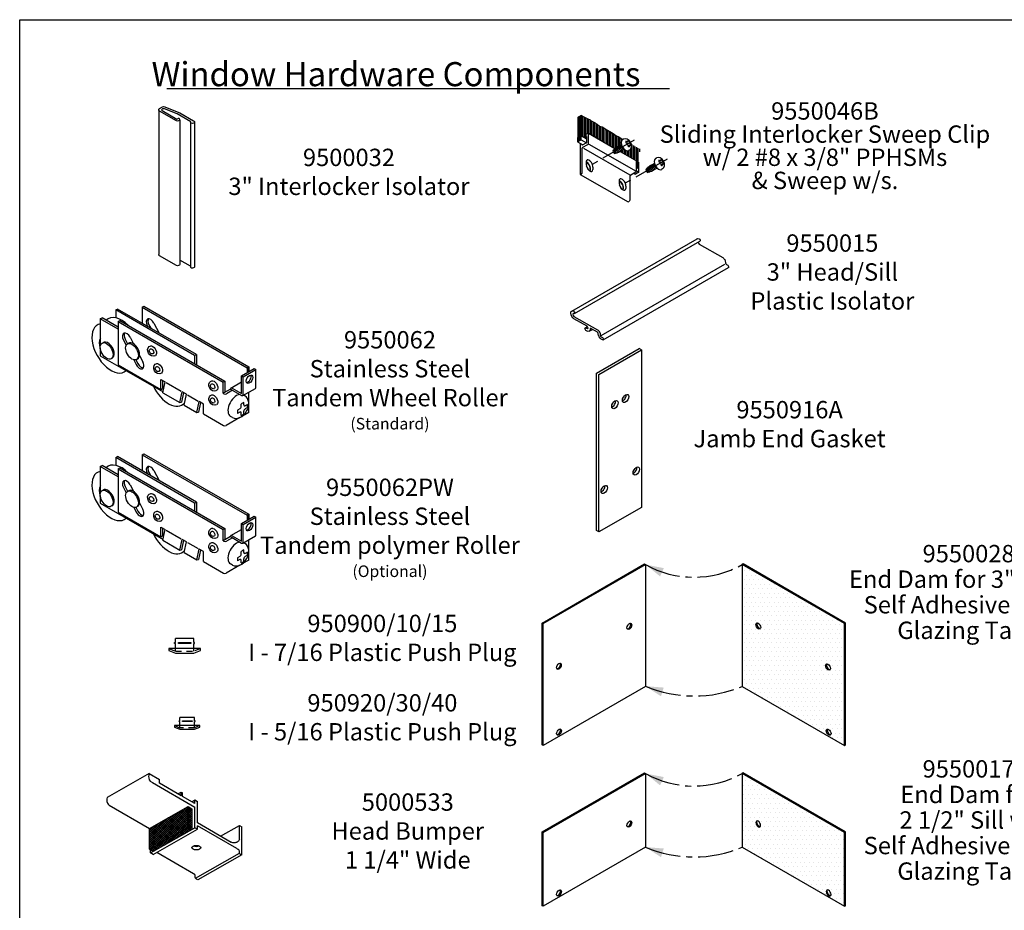
# Model space of a CAD drawing. Units: inches. Extents: x 0 to 214, y 0 to 37.
# Drawn here: x 147 to 168, y 19 to 37 of the extents above; entities that cross this region are included whole.
import ezdxf

# ---------------------------------------------------------------- set-up
doc = ezdxf.new("R2010")
doc.units = ezdxf.units.IN
doc.header["$MEASUREMENT"] = 0
doc.linetypes.add('CENTER2', pattern=[1.125, 0.75, -0.125, 0.125, -0.125])
doc.linetypes.add('HIDDEN2', pattern=[0.1875, 0.125, -0.0625])
doc.layers.add('Arcadia-Mview', color=6, linetype='Continuous', plot=False)
for name, color, linetype in [('Center', 1, 'CENTER2'), ('HATCH', 8, 'Continuous'), ('Hidden', 1, 'HIDDEN2')]:
    doc.layers.add(name, color=color, linetype=linetype)
doc.layers.add('Text', color=7, linetype='Continuous', lineweight=15)
doc.styles.add('ARIAL', font='arial.ttf', dxfattribs={"width": 0.8})
doc.styles.get("Standard").update_dxf_attribs({"font": 'ARIALN.TTF'})

# ---------------------------------------------------------------- blocks, each defined once
blk = doc.blocks.new('i9500032')
for p, q in [((-0.669, 1.776, -0.39), (-0.669, -1.224, -0.39)), ((-0.235, 1.566, -0.094), (-0.235, -1.434, -0.094)), ((-0.011, 1.515, -0.021), (-0.011, -1.485, -0.021)), ((0.075, 1.523, -0.032), (0.075, -1.477, -0.032))]:
    blk.add_line(p, q)
at = {"extrusion": (0, 0.816497, 0.57735), "elevation": 1.225}
blk.add_lwpolyline([(-0.048, -0.949), (-0.063, -0.934, -0.414214), (-0.063, -0.877), (-0.052, -0.866, -0.914956), (0.004, -0.913), (0.285, -1.194), (0.549, -1.377, 0.367593), (0.594, -1.374), (0.599, -1.369, 0.414214), (0.599, -1.319), (0.293, -1.013), (0.269, -1.036, -0.597951), (0.244, -1.029), (0.236, -0.989, -0.743279), (0.304, -0.953), (0.651, -1.3, -0.414214), (0.651, -1.388), (0.591, -1.448, -0.367593), (0.545, -1.452), (0.251, -1.245, -0.049742), (0.232, -1.229)], format="xyb", close=True, dxfattribs=at)
at = {"extrusion": (0, 0.816497, 0.57735), "elevation": -1.225}
for points in [[(0.235, 0.751, -0.668179), (0.304, 0.779), (0.651, 0.432, -0.198912), (0.669, 0.388, -0.198912)], [(-0.075, 0.827, -0.198912), (-0.063, 0.855), (-0.052, 0.866, -0.668179), (0.011, 0.84, -0.668179)]]:
    blk.add_lwpolyline(points, format="xyb", dxfattribs=at)
blk.add_lwpolyline([(0.011, 0.812), (0.235, 0.588)], dxfattribs=at)
blk = doc.blocks.new('b0950900')
for p, q in [((0.1875, 0.212), (-0.1875, 0.212)), ((-0.1875, 0.128), (-0.1875, 0.212)), ((0.1875, 0.128), (0.1875, 0.212)), ((0.328125, 0), (-0.328125, 0)), ((-0.328125, 0), (-0.328125, -0.04)), ((-0.2075, 0.128), (-0.1875, 0.128)), ((-0.2075, 0.11), (-0.2075, 0.128)), ((-0.1875, 0.11), (-0.2075, 0.11)), ((-0.1875, 0), (-0.1875, 0.11)), ((0.2075, 0.128), (0.1875, 0.128)), ((0.1875, 0.11), (0.2075, 0.11)), ((0.1875, 0), (0.1875, 0.11)), ((0.2075, 0.11), (0.2075, 0.128)), ((0.328125, -0.04), (0.328125, 0)), ((-0.328125, -0.04), (-0.1875, -0.09375)), ((-0.1875, -0.09375), (0.1875, -0.09375)), ((0.1875, -0.09375), (0.328125, -0.04))]:
    blk.add_line(p, q)
blk.add_lwpolyline([(-0.125, 0.11), (-0.125, 0.128), (0.125, 0.128), (0.125, 0.11)], close=True)
at = {"layer": 'Hidden', "linetype": 'HIDDEN2'}
for p, q in [((-0.328125, 0), (-0.1875, -0.05375)), ((-0.1875, -0.05375), (-0.1875, 0)), ((0.1875, -0.05375), (0.1875, 0)), ((0.328125, 0), (0.1875, -0.05375))]:
    blk.add_line(p, q, dxfattribs=at)
at = {"layer": 'Hidden'}
blk.add_line((-0.1875, -0.05375), (0.1875, -0.05375), dxfattribs=at)
blk = doc.blocks.new('b0950920')
for p, q in [((0.2625, 0), (-0.2625, 0)), ((-0.2625, 0), (-0.2625, -0.032)), ((-0.166, 0.088), (-0.166, 0.1024)), ((-0.166, 0.1024), (-0.15, 0.1024)), ((-0.15, 0.088), (-0.166, 0.088)), ((0.15, 0.1696), (-0.15, 0.1696)), ((-0.15, 0.1024), (-0.15, 0.1696)), ((-0.15, 0), (-0.15, 0.088)), ((0.15, 0.1024), (0.15, 0.1696)), ((0.166, 0.1024), (0.15, 0.1024)), ((0.15, 0), (0.15, 0.088)), ((0.15, 0.088), (0.166, 0.088)), ((0.166, 0.088), (0.166, 0.1024)), ((0.2625, -0.032), (0.2625, 0)), ((-0.2625, -0.032), (-0.15, -0.075)), ((-0.15, -0.075), (0.15, -0.075)), ((0.15, -0.075), (0.2625, -0.032))]:
    blk.add_line(p, q)
blk.add_lwpolyline([(-0.1, 0.088), (-0.1, 0.1024), (0.1, 0.1024), (0.1, 0.088)], close=True)
at = {"layer": 'Hidden', "linetype": 'HIDDEN2'}
for p, q in [((-0.2625, 0), (-0.15, -0.043)), ((-0.15, -0.043), (-0.15, 0)), ((0.2625, 0), (0.15, -0.043)), ((0.15, -0.043), (0.15, 0))]:
    blk.add_line(p, q, dxfattribs=at)
at = {"layer": 'Hidden'}
blk.add_line((0.15, -0.043), (-0.15, -0.043), dxfattribs=at)
blk = doc.blocks.new('Oval_1')
for p, q in [((0, 0), (-0.04, 0.023)), ((-0.258, -0.446), (-0.297, -0.423))]:
    blk.add_line(p, q)
at = {"extrusion": (-0.707107, 0.408248, 0.57735)}
blk.add_arc((0.258, -0.027, 0.038), 0.258, 206.5095, 0, dxfattribs=at)
blk.add_arc((-0.102, -0.006, -0.094), 0.0401, 93.5454, 102.8)
at = {"extrusion": (-0.707722, 0.407181, 0.57735)}
blk.add_arc((0.258, -0.027, 0.038), 0.258, 180, 204.357, dxfattribs=at)
blk.add_ellipse((-0.129, -0.223), major_axis=(0.129, 0.223), ratio=0.740727, start_param=3.141593, end_param=6.283185)
blk = doc.blocks.new('I09550061')
for p, q in [((0.865, 0.242, 0.278), (0.9, 0.262, 0.249)), ((0, 0), (0.035, 0.02, -0.029)), ((0.318, 0.184, -0.26), (0.354, 0.204, -0.289)), ((0.371, -0.054, 0.59), (0.407, -0.033, 0.561)), ((1.955, -0.761, 1.077), (1.991, -0.741, 1.048)), ((1.255, -1.462, 0.677), (1.29, -1.442, 0.648)), ((2.997, -1.599, 1.759), (2.97, -1.583, 1.759)), ((2.739, -2.045, 1.759), (2.7, -2.022, 1.759))]:
    blk.add_line(p, q)
at = {"extrusion": (-0.707107, -0.408248, 0.57735)}
for p, q in [((0.865, 0.242, 0.278), (3.041, -1.014, 2.054)), ((0.865, 0.242, 0.278), (0.865, -0.091, 0.042)), ((0.9, 0.262, 0.249), (3.076, -0.994, 2.025)), ((0.371, -0.214, 0.303), (0, 0)), ((0.371, -0.174, 0.245), (0.035, 0.02, -0.029)), ((1.955, -0.761, 1.077), (0.318, 0.184, -0.26)), ((1.991, -0.741, 1.048), (0.354, 0.204, -0.289)), ((0.371, -0.054, 0.59), (2.547, -1.31, 2.366)), ((0.371, -0.054, 0.59), (0.371, -0.952, -0.045)), ((0.407, -0.033, 0.561), (2.582, -1.289, 2.338)), ((0.973, -0.143, 0.138), (0.981, -0.158, 0.137)), ((1.008, -0.123, 0.109), (1.046, -0.196, 0.104)), ((1.11, -0.087, 0.345), (1.218, -0.295, 0.331)), ((0.616, -0.383, 0.658), (0.686, -0.516, 0.648)), ((0.48, -0.439, 0.45), (0.535, -0.547, 0.442)), ((0.515, -0.419, 0.421), (0.566, -0.516, 0.414)), ((0.812, -0.759, 0.631), (0.882, -0.893, 0.622)), ((0.371, -0.952, -0.045), (1.255, -1.462, 0.677)), ((0.692, -0.848, 0.421), (0.745, -0.949, 0.414)), ((0.738, -0.848, 0.391), (0.78, -0.929, 0.385)), ((3.076, -1.097, 1.952), (3.076, -0.994, 2.025)), ((2.929, -1.551, 2.377), (2.929, -1.182, 2.638)), ((2.929, -1.182, 2.638), (2.963, -1.202, 2.666)), ((2.963, -1.571, 2.405), (2.963, -1.202, 2.666)), ((3.19, -1.031, 2.425), (3.224, -1.051, 2.453)), ((3.224, -1.42, 2.192), (3.224, -1.051, 2.453)), ((1.255, -1.258, 0.821), (1.344, -1.309, 0.893)), ((1.255, -1.462, 0.677), (1.255, -1.258, 0.821)), ((1.296, -1.533, 0.793), (1.344, -1.309, 0.893)), ((1.366, -1.322, 0.911), (1.675, -1.5, 1.164)), ((2.547, -1.544, 2.201), (2.547, -1.31, 2.366)), ((1.296, -1.533, 0.793), (1.649, -1.737, 1.082)), ((1.649, -1.737, 1.082), (1.697, -1.513, 1.182)), ((1.785, -1.564, 1.254), (1.697, -1.513, 1.182)), ((1.738, -1.788, 1.154), (1.785, -1.564, 1.254)), ((1.808, -1.577, 1.272), (2.029, -1.704, 1.452)), ((2.547, -1.544, 2.201), (2.561, -1.552, 2.213)), ((2.698, -1.457, 2.161), (2.929, -1.591, 2.35)), ((2.732, -1.438, 2.216), (2.929, -1.551, 2.377)), ((3.076, -1.729, 1.505), (3.076, -1.533, 1.644)), ((1.738, -1.788, 1.154), (2.003, -1.941, 1.37)), ((2.003, -1.941, 1.37), (2.051, -1.717, 1.47)), ((2.139, -1.768, 1.543), (2.051, -1.717, 1.47)), ((2.139, -1.972, 1.398), (2.139, -1.768, 1.543)), ((3.076, -1.942, 1.355), (3.076, -1.792, 1.461)), ((2.139, -1.972, 1.398), (2.553, -2.211, 1.736))]:
    blk.add_line(p, q, dxfattribs=at)
at = {"extrusion": (0.707107, -0.408248, 0.57735)}
for p, q in [((3.076, -0.994, 2.025), (3.041, -1.014, 2.054)), ((3.041, -1.014, 2.054), (3.041, -1.118, 1.981)), ((3.076, -0.994, 2.025), (3.076, -1.097, 1.952)), ((2.929, -1.182, 2.638), (3.19, -1.031, 2.425)), ((2.963, -1.202, 2.666), (3.224, -1.051, 2.453)), ((1.29, -1.278, 0.763), (1.29, -1.442, 0.648)), ((2.582, -1.289, 2.338), (2.547, -1.31, 2.366)), ((2.582, -1.289, 2.338), (2.582, -1.524, 2.172)), ((2.708, -1.435, 2.189), (2.929, -1.307, 2.008)), ((1.726, -1.53, 1.135), (1.683, -1.729, 1.046)), ((2.698, -1.457, 2.161), (2.547, -1.544, 2.284)), ((2.74, -1.482, 2.174), (2.618, -1.552, 2.274)), ((2.953, -1.593, 2.377), (3.214, -1.442, 2.164)), ((1.649, -1.737, 1.082), (1.683, -1.729, 1.046)), ((2.079, -1.734, 1.424), (2.037, -1.933, 1.335)), ((2.003, -1.941, 1.37), (2.037, -1.933, 1.335)), ((3.076, -1.942, 1.355), (2.946, -2.017, 1.461)), ((2.892, -2.048, 1.505), (2.609, -2.211, 1.736))]:
    blk.add_line(p, q, dxfattribs=at)
at = {"extrusion": (-0.707107, 0.408248, 0.57735)}
for p, q in [((2.92, -1.819, 1.69), (2.92, -1.766, 1.653)), ((2.976, -1.786, 1.736), (2.976, -1.733, 1.699)), ((3.05, -1.776, 1.819), (3.005, -1.803, 1.782)), ((2.891, -1.868, 1.69), (2.846, -1.894, 1.653)), ((2.891, -1.933, 1.736), (2.846, -1.96, 1.699)), ((2.92, -2.002, 1.819), (2.92, -1.949, 1.782)), ((2.976, -1.97, 1.866), (2.976, -1.917, 1.828)), ((3.05, -1.841, 1.866), (3.005, -1.868, 1.828))]:
    blk.add_line(p, q, dxfattribs=at)
at = {"extrusion": (-0.707107, -0.408248, 0.57735)}
for points in [[(0, 0), (0.485, -0.485)], [(0.537, -0.537), (0.663, -0.663), (1.962, 0.637)]]:
    blk.add_lwpolyline(points, dxfattribs=at)
at = {"extrusion": (-0.707107, -0.408248, 0.57735), "elevation": -0.45}
blk.add_lwpolyline([(0, 0), (0.14, -0.14)], dxfattribs=at)
at = {"extrusion": (0.707107, -0.408248, 0.57735), "elevation": 2.001}
for points in [[(0.318, -0.762), (0.175, -0.906)], [(0.354, -0.797), (0.175, -0.976)]]:
    blk.add_lwpolyline(points, dxfattribs=at)
at = {"extrusion": (-0.707107, -0.408248, 0.57735)}
for centre in [(0.641, -0.331, 0.035), (0.917, 0.586, 0.135)]:
    blk.add_circle(centre, 0.188, dxfattribs=at)
at = {"extrusion": (0.707107, -0.408248, 0.57735)}
blk.add_circle((0.462, 0.109, 4.125), 0.095, dxfattribs=at)
at = {"extrusion": (-0.707107, -0.408248, 0.57735)}
for centre, radius, start, end in [((0.641, -0.331, -0.405), 0.562, 115.239, 188.7641), ((0.621, 0.685, -0.55), 0.128, 85.6013, 265.6013), ((0.621, 0.685, -0.6), 0.128, 196.0989, 265.6013), ((0.641, -0.331, -0.095), 0.562, 168.9023, 7.1691), ((0.641, -0.331, -0.063), 0.312, 199.5819, 250.1787), ((0.63, 0.608, 0.1), 0.128, 85.6013, 265.6013), ((0.63, 0.608, 0.05), 0.128, 196.0989, 265.6013), ((0.641, -0.331), 0.188, 352.4152, 187.5848), ((0.917, 0.586, 0.1), 0.188, 352.4152, 187.5848), ((1.204, 0.563, 0.1), 0.128, 265.6013, 85.6013), ((1.204, 0.563, 0.05), 0.128, 265.6013, 343.9011), ((1.834, 0.862, -0.095), 0.562, 262.8309, 11.5102), ((1.825, 0.939, 0.035), 0.188, 284.8234, 296.3547), ((2.645, 2.727, -0.065), 0.048, 135, 225), ((2.808, 2.958, -0.435), 0.048, 360, 45), ((2.808, 2.958, -0.065), 0.048, 315, 45)]:
    blk.add_arc(centre, radius, start, end, dxfattribs=at)
at = {"extrusion": (0.707107, -0.408248, 0.57735)}
blk.add_arc((0.462, 0.109, 4.077), 0.095, 200.9329, 339.0671, dxfattribs=at)
at = {"extrusion": (1.2465e-15, 0.816497, 0.57735)}
for centre in [(-2.59, 2.669, 0.006), (-2.581, 2.666, -0.803)]:
    blk.add_arc(centre, 0.04, 45, 135, dxfattribs=at)
at = {"extrusion": (-0.707107, 0.408248, 0.57735)}
for centre, radius, start, end in [((0.144, 3.37, -1.719), 0.258, 206.5095, 0), ((0.144, 3.336, -1.831), 0.04, 45, 135), ((0.144, 3.449, -1.831), 0.15, 209.534, 240.466), ((0.03, 3.449, -1.831), 0.04, 315, 45), ((0.144, 3.449, -1.831), 0.15, 119.534, 150.466), ((0.144, 3.449, -1.831), 0.15, 299.534, 330.466), ((0.257, 3.449, -1.831), 0.04, 135, 225), ((0.144, 3.449, -1.831), 0.15, 29.534, 60.466), ((0.144, 3.563, -1.831), 0.04, 225, 315)]:
    blk.add_arc(centre, radius, start, end, dxfattribs=at)
blk.add_ellipse((2.868, -1.822, 1.759), major_axis=(0.129, 0.223), ratio=0.740727, start_param=3.141593, end_param=6.283185)
for p, xscale, yscale, zscale in [((1.014, -0.576, 2.149), -0.429014688836368, 0.429014688836368, 0.429014688836368), ((1.032, -0.63, 2.083), -0.2109079947228594, 0.2109079947228523, 0.2109079947228532), ((1.14, -0.943, 2.149), -0.429014688836368, 0.429014688836368, 0.429014688836368), ((1.157, -0.997, 2.083), -0.2109079947228594, 0.2109079947228523, 0.2109079947228532), ((2.284, -1.299, 2.149), -0.429014688836368, 0.429014688836368, 0.429014688836368), ((2.301, -1.353, 2.083), -0.2109079947228594, 0.2109079947228523, 0.2109079947228532), ((2.284, -1.593, 2.149), -0.429014688836368, 0.429014688836368, 0.429014688836368), ((2.301, -1.647, 2.083), -0.2109079947228594, 0.2109079947228523, 0.2109079947228532)]:
    blk.add_blockref('Oval_1', p, dxfattribs=dict(xscale=xscale, yscale=yscale, zscale=zscale))
blk = doc.blocks.new('i9550015')
for p, q in [((-0.466, 0.577, -0.163), (2.132, 2.077, -0.163)), ((-0.407, 0.524, -0.128), (2.191, 2.024, -0.128)), ((0.147, 0.066, 0.227), (2.709, 1.546, 0.202)), ((0.186, -0.022, 0.211), (2.784, 1.478, 0.211)), ((-0.186, 0.227, -0.067), (-0.139, 0.254, -0.067)), ((-0.102, 0.158, -0.013), (-0.036, 0.196, -0.013))]:
    blk.add_line(p, q)
at = {"extrusion": (-0.707107, -0.408248, 0.57735), "elevation": -2.449}
for points in [[(-0.733, 1.533, -0.18388), (-0.709, 1.596, -0.67148), (-0.657, 1.575, -0.67148)], [(-0.657, 1.503, 0.355563), (-0.613, 1.508), (-0.126, 1.995, -0.414214), (-0.012, 1.995), (-0.005, 1.988, 0.414213), (0.037, 1.988), (0.061, 2.012, -0.668178), (0.112, 1.991)]]:
    blk.add_lwpolyline(points, format="xyb", dxfattribs=at)
at = {"extrusion": (-0.707107, -0.408248, 0.57735)}
blk.add_lwpolyline([(-0.221, 0.055), (-0.214, 0.048, -0.414213), (-0.214, -0.08), (-0.238, -0.103, -1), (-0.28, -0.061), (-0.256, -0.037, 1), (-0.299, 0.005), (-0.571, -0.267, -0.969123), (-0.709, -0.136, -0.960583), (-0.664, -0.176, 0.970384), (-0.613, -0.224), (-0.126, 0.263, -0.414214), (-0.012, 0.263), (-0.005, 0.256, 0.414213), (0.037, 0.256), (0.061, 0.28, -1), (0.103, 0.238), (0.08, 0.214, -0.414213), (-0.048, 0.214), (-0.055, 0.221, 0.414214), (-0.083, 0.221), (-0.221, 0.083, 0.414214)], format="xyb", close=True, dxfattribs=at)
blk = doc.blocks.new('I09550016')
at = {"extrusion": (0.707107, -0.408248, 0.57735)}
for p, q in [((-0.054, 3.297, 2.309), (0.83, 3.808, 1.588)), ((0, 3.266, 2.309), (0.884, 3.776, 1.588)), ((0.884, 3.776, 1.588), (0.884, 0.51, -0.722)), ((-0.054, 0.031), (-0.054, 3.297, 2.309)), ((0, 0), (0, 3.266, 2.309)), ((0.884, 0.51, -0.722), (0, 0))]:
    blk.add_line(p, q, dxfattribs=at)
for p, q in [((0.884, 3.776, 1.588), (0.83, 3.808, 1.588)), ((0, 0), (-0.054, 0.031))]:
    blk.add_line(p, q)
for centre in [(2.674, 1.569), (2.453, 1.79), (1.481, -0.066), (0.818, 0.597)]:
    blk.add_circle(centre, 0.094, dxfattribs=at)
for centre in [(2.453, 1.826, -0.051), (2.674, 1.605, -0.051), (1.481, -0.03, -0.051), (0.818, 0.633, -0.051)]:
    blk.add_arc(centre, 0.094, 215.1567, 324.8433, dxfattribs=at)
blk = doc.blocks.new('i09550017')
at = {"extrusion": (0.707107, -0.408248, 0.57735)}
for p, q in [((0, 2.041, 1.443), (2.828, 3.674, -0.866)), ((2.828, 3.674, -0.866), (2.854, 3.659, -0.866)), ((0, 0), (0, 2.041, 1.443)), ((0.026, 2.026, 1.443), (0, 2.041, 1.443)), ((0.026, -0.015), (0, 0))]:
    blk.add_line(p, q, dxfattribs=at)
at = {"extrusion": (0.707107, -0.408248, 0.57735), "elevation": 0.024}
blk.add_lwpolyline([(0, -0.017), (1.768, 1.75), (4.596, -1.078), (2.828, -2.846)], close=True, dxfattribs=at)
at = {"extrusion": (0.707107, -0.408248, 0.57735)}
for centre in [(3.164, -1.627, 0.024), (0.539, -0.362, 0.024)]:
    blk.add_circle(centre, 0.0938, dxfattribs=at)
for centre in [(3.164, -1.609), (0.539, -0.345)]:
    blk.add_arc(centre, 0.0938, 196.0889, 343.9111, dxfattribs=at)
blk = doc.blocks.new('iso-panhd')
at = {"extrusion": (-0.707107, 0.408248, 0.57735)}
for p, q in [((0.057, -0.013, -0.043), (0.057, 0.02, -0.067)), ((0.092, 0.008, -0.014), (0.092, 0.041, -0.038)), ((0.139, 0.014, 0.038), (0.11, -0.002, 0.014)), ((0.039, -0.043, -0.043), (0.011, -0.06, -0.067)), ((0.039, -0.084, -0.014), (0.011, -0.1, -0.038)), ((0.057, -0.127, 0.038), (0.057, -0.094, 0.014)), ((0.092, -0.107, 0.067), (0.092, -0.074, 0.043)), ((0.139, -0.027, 0.067), (0.11, -0.043, 0.043))]:
    blk.add_line(p, q, dxfattribs=at)
for p, q in [((0.105, 0.125), (0.081, 0.139)), ((-0.056, -0.154), (-0.081, -0.139))]:
    blk.add_line(p, q)
for centre, radius, start, end in [((0, 0), 0.161, 180, 0), ((0, 0.05, -0.07), 0.0938, 209.534, 240.466), ((-0.071, 0.05, -0.07), 0.025, 315, 45), ((0, 0.05, -0.07), 0.0938, 119.534, 150.466), ((0, 0.05, -0.07), 0.0938, 299.534, 330.466), ((0, -0.021, -0.07), 0.025, 45, 135), ((0.071, 0.05, -0.07), 0.025, 135, 225), ((0, 0.05, -0.07), 0.0938, 29.534, 60.466), ((0, 0.121, -0.07), 0.025, 225, 315)]:
    blk.add_arc(centre, radius, start, end, dxfattribs=at)
blk.add_ellipse((0.025, -0.014), major_axis=(0.081, 0.139), ratio=0.740727, start_param=3.141593, end_param=6.283185)
blk = doc.blocks.new('iso-phtfs2-5')
for centre, major_axis, start_param, end_param in [((-0.26, 0.15), (0.0227, 0.0393), 5.887089, 9.820874), ((-0.236, 0.136), (0.026, 0.045), 5.867802, 9.840162), ((-0.209, 0.121), (0.0292, 0.0506), 5.869841, 9.838122), ((-0.179, 0.103), (0.0325, 0.0562), 5.800794, 9.90717), ((-0.149, 0.086), (0.0325, 0.0562), 5.800794, 9.90717), ((-0.118, 0.068), (0.0325, 0.0562), 5.800794, 9.90717), ((-0.088, 0.051), (0.0325, 0.0562), 5.800794, 9.90717), ((-0.058, 0.034), (0.0325, 0.0562), 6.496491, 9.211472)]:
    blk.add_ellipse(centre, major_axis=major_axis, ratio=0.57735, start_param=start_param, end_param=end_param)
at = {"xscale": 0.9, "yscale": 0.9, "zscale": 0.9}
blk.add_blockref('iso-panhd', (0, 0), dxfattribs=at)
blk = doc.blocks.new('Ws_1')
at = {"layer": 'HATCH'}
for p, q in [((-0.047, -0.625), (-0.042, -0.024)), ((0.042, -0.024), (-0.042, -0.024)), ((-0.041, -0.625), (-0.036, -0.024)), ((-0.035, -0.625), (-0.03, -0.024)), ((-0.029, -0.625), (-0.024, -0.024)), ((-0.023, -0.625), (-0.018, -0.024)), ((-0.017, -0.625), (-0.012, -0.024)), ((-0.012, -0.625), (-0.007, -0.024)), ((-0.007, -0.625), (-0.002, -0.024)), ((0.007, -0.625), (0.002, -0.024)), ((0.012, -0.625), (0.007, -0.024)), ((0.017, -0.625), (0.012, -0.024)), ((0.023, -0.625), (0.018, -0.024)), ((0.029, -0.625), (0.024, -0.024)), ((0.035, -0.625), (0.03, -0.024)), ((0.041, -0.625), (0.036, -0.024)), ((0.047, -0.625), (0.042, -0.024))]:
    blk.add_line(p, q, dxfattribs=at)
blk.add_lwpolyline([(0.042, -0.104), (0.052, -0.104), (0.052, 0), (-0.052, 0), (-0.052, -0.104), (-0.042, -0.104)], dxfattribs=at)
blk = doc.blocks.new('09550046b Inl Sweep clip-Hd')
at = {"layer": 'HATCH'}
h = blk.add_hatch(dxfattribs=at)
h.set_pattern_fill('ANSI31', color=256, scale=0.25, angle=45, style=0)
h.set_pattern_definition([(90, (-214.241927, 40.425308), (-0.03125, 7e-18), [])])
h.paths.add_polyline_path([(0.022, 0.147), (0.022, 0.191), (0.008, 0.183), (0.008, 0.234), (0.057, 0.262), (0.612, -0.054), (0.616, -0.05), (0.62, -0.047), (0.624, -0.046), (0.63, -0.046), (0.633, -0.039), (0.635, -0.034), (0.639, -0.03), (0.644, -0.027), (0.65, -0.025), (0.654, -0.025), (0.658, -0.025), (0.66, -0.022), (0.663, -0.017), (0.666, -0.014), (0.67, -0.012), (0.675, -0.01), (0.682, -0.01), (0.686, -0.01), (0.688, -0.004), (0.693, 0.001), (0.698, 0.005), (0.704, 0.006), (0.709, 0.006), (0.713, 0.006), (0.715, 0.01), (0.718, 0.015), (0.723, 0.019), (0.729, 0.021), (0.737, 0.022), (0.741, 0.022), (0.742, 0.026), (0.743, 0.028), (0.745, 0.03), (0.741, 0.043), (0.74, 0.059), (0.74, 0.076), (0.742, 0.088), (0.748, 0.106), (0.754, 0.116), (0.767, 0.127), (0.777, 0.134), (0.781, 0.136), (0.75, 0.153), (0.72, 0.175), (0.695, 0.188), (0.648, 0.211), (0.615, 0.23), (0.59, 0.246), (0.563, 0.263), (0.524, 0.288), (0.482, 0.304), (0.447, 0.332), (0.405, 0.354), (0.369, 0.376), (0.353, 0.39), (0.322, 0.401), (0.289, 0.409), (0.262, 0.434), (0.242, 0.448), (0.223, 0.459), (0.201, 0.481), (0.159, 0.497), (0.129, 0.508), (0.104, 0.528), (0.082, 0.541), (0.046, 0.558), (0.008, 0.583), (-0.031, 0.602), (-0.092, 0.634), (-0.095, 0.206), (-0.089, 0.21)])
h = blk.add_hatch(dxfattribs=at)
h.set_pattern_fill('ANSI31', color=256, scale=0.25, angle=45, style=0)
h.set_pattern_definition([(270, (-214.241927, -52.915445), (-0.03125, -3e-18), [])])
h.paths.add_polyline_path([(1.112, -0.32), (1.11, -0.478), (1.062, -0.451), (1.062, -0.311), (0.72, -0.116), (0.728, -0.114), (0.733, -0.11), (0.737, -0.104), (0.739, -0.1), (0.747, -0.1), (0.753, -0.1), (0.759, -0.096), (0.764, -0.085), (0.773, -0.085), (0.783, -0.08), (0.789, -0.076), (0.791, -0.069), (0.801, -0.07), (0.809, -0.073), (0.82, -0.081), (0.836, -0.094), (0.844, -0.1), (0.858, -0.105), (0.87, -0.105), (0.888, -0.097), (0.922, -0.09), (0.931, -0.08), (0.943, -0.063), (0.948, -0.056), (0.956, -0.04), (0.96, -0.018), (0.961, 0.002), (0.958, 0.031), (0.963, 0.03), (0.977, 0.022), (0.986, 0.015), (1.002, 0.007), (1.026, -0.007), (1.047, -0.015), (1.069, -0.03), (1.084, -0.042), (1.099, -0.049), (1.133, -0.065)])
for p, q in [((0.063, 0.26, 0.283), (0.612, -0.054, 0.283)), ((0.072, 0.036, 0.283), (1.054, -0.527, 0.283)), ((-0.041, -0.046, 0.704), (0.918, -0.603, 0.703)), ((0.72, -0.116, 0.283), (1.057, -0.309, 0.283)), ((0.017, -0.332, 0.301), (0.017, -0.387, 0.301)), ((-0.11, -0.592, 0.283), (0.884, -1.161, 0.071)), ((0.102, -0.476, 0.301), (0.102, -0.487, 0.301)), ((0.156, -0.442, 0.301), (0.156, -0.492, 0.301)), ((0.7, -0.724, 0.301), (0.7, -0.778, 0.301)), ((0.786, -0.867, 0.301), (0.786, -0.878, 0.301)), ((0.84, -0.833, 0.301), (0.84, -0.883, 0.301))]:
    blk.add_line(p, q)
at = {"extrusion": (-0.707209, 0.408071, 0.57735)}
for p, q in [((1.061, -0.515, -0.17), (1.061, -0.318, -0.309)), ((0.942, -0.599, -0.255), (1.047, -0.539, -0.17)), ((0.942, -0.599, -0.255), (0.942, -0.599, -0.255)), ((0.942, -0.599, -0.255), (0.942, -0.599, -0.255)), ((1.017, -0.505, -0.231), (1.017, -0.505, -0.231)), ((1.061, -0.515, -0.17), (1.061, -0.515, -0.17)), ((0.928, -1.119, 0.095), (0.928, -0.624, -0.255)), ((0.928, -0.624, -0.255), (0.928, -0.624, -0.255)), ((0.928, -0.624, -0.255), (0.928, -0.624, -0.255)), ((0.928, -0.624, -0.255), (0.928, -0.624, -0.255)), ((0.884, -1.161, 0.071), (0.914, -1.144, 0.095))]:
    blk.add_line(p, q, dxfattribs=at)
blk.add_lwpolyline([(0.008, -0.213), (0.568, 0.347), (0.568, 0.347), (0.568, 0.347), (0.568, 0.347), (0.568, 0.347), (0.538, 0.377, 0.414214), (0.509, 0.377), (0.08, -0.052), (0.08, -0.052), (0.08, -0.052), (0.08, -0.052, -0.414214), (0.052, -0.052), (0.052, -0.052), (0.052, -0.052), (-0.052, 0.052, 0.414214), (-0.08, 0.052), (-0.08, 0.052), (-0.251, -0.118, 0.414214), (-0.251, -0.147), (-0.207, -0.191), (-0.207, -0.191), (-0.162, -0.147), (-0.162, -0.147), (-0.177, -0.132), (-0.066, -0.022), (-0.066, -0.022), (0.022, -0.11), (0.008, -0.125)], format="xyb", dxfattribs=at)
for centre, start, end in [((0.062, 0.45, -1.058), 225, 315), ((-0.07, 0.526, -1.058), 45, 135), ((0.519, 0.851, -1.058), 45, 135)]:
    blk.add_arc(centre, 0.02, start, end, dxfattribs=at)
for centre, major_axis, start_param, end_param in [((0.086, -0.387, 0.301), (-0.0529, 0.0916), 3.816438, 6.96734), ((0.032, -0.418, 0.301), (-0.0529, 0.0916), 3.777386, 5.647392), ((0.044, -0.437, 0.283), (-0.048, 0.0831), 3.136877, 5.868989), ((0.086, -0.437, 0.301), (-0.0529, 0.0916), 0.743294, 3.816438), ((-0.006, -0.465, 0.283), (-0.048, 0.0831), 4.231368, 4.969932), ((0.032, -0.432, 0.301), (-0.0529, 0.0916), 3.276852, 3.816438), ((0.77, -0.778, 0.301), (-0.0529, 0.0916), 3.816438, 6.96734), ((0.716, -0.809, 0.301), (-0.0529, 0.0916), 3.777386, 5.647392), ((0.727, -0.828, 0.283), (-0.048, 0.0831), 3.136877, 5.868989), ((0.77, -0.828, 0.301), (-0.0529, 0.0916), 0.743294, 3.816438), ((0.678, -0.857, 0.283), (-0.048, 0.0831), 4.231368, 4.969932), ((0.716, -0.823, 0.301), (-0.0529, 0.0916), 3.276852, 3.816438)]:
    blk.add_ellipse(centre, major_axis=major_axis, ratio=0.5, start_param=start_param, end_param=end_param)
at = {"layer": 'Center'}
for p, q in [((1.008, 0.116, 2.864), (0.075, -0.422, 2.864)), ((1.692, -0.275, 2.864), (0.759, -0.813, 2.864))]:
    blk.add_line(p, q, dxfattribs=at)
at = {"layer": 'HATCH'}
for p, q in [((-0.089, 0.21, -0.094), (0.022, 0.147, -0.094)), ((-0.162, 0.083, -0.091), (-0.051, 0.021, -0.078)), ((-0.089, 0.125, -0.031), (0.022, 0.064, -0.018)), ((1.111, -0.545, 0.112), (1.111, -0.338, 0.112)), ((1.002, -0.565, 0.049), (1.041, -0.586, 0.053)), ((1.061, -0.449, -0.094), (1.111, -0.478, -0.094)), ((1.061, -0.517, 0.106), (1.111, -0.545, 0.112))]:
    blk.add_line(p, q, dxfattribs=at)
at = {"layer": 'HATCH', "elevation": -0.395}
blk.add_lwpolyline([(-0.092, 0.634), (-0.035, 0.603), (0.047, 0.559), (0.097, 0.537), (0.116, 0.519), (0.13, 0.51), (0.176, 0.491), (0.204, 0.477), (0.218, 0.464), (0.241, 0.45), (0.293, 0.41), (0.346, 0.392), (0.442, 0.331), (0.504, 0.296), (0.577, 0.258), (0.63, 0.217), (0.694, 0.19), (0.744, 0.152), (0.779, 0.138)], dxfattribs=at)
at = {"layer": 'HATCH', "extrusion": (-1.99981e-16, -0.816497, 0.57735), "elevation": 0.51}
blk.add_lwpolyline([(1.111, -0.223), (1.111, -0.223), (1.04, -0.294)], dxfattribs=at)
at = {"extrusion": (-0.707209, 0.408071, 0.57735), "rotation": 315}
blk.add_blockref('Ws_1', (-0.028, -0.143, 0.096), dxfattribs=at)
at = {"xscale": 0.9006511576853667, "yscale": 0.9006511576853667, "zscale": 0.9006511576853667, "rotation": 59.99999999999922}
for p in [(0.832, 0.014, 2.864), (1.516, -0.377, 2.864)]:
    blk.add_blockref('iso-phtfs2-5', p, dxfattribs=at)
blk = doc.blocks.new('3inEndDam Hatch')
h = blk.add_hatch()
h.set_pattern_fill('DOTS', color=256, scale=1.5, style=0)
h.set_pattern_definition([(0, (-68.64772, -23.95333), (0.046875, 0.09375), [0, -0.09375])])
h.paths.add_polyline_path([(-0.019, 2.515), (-2.141, 3.74), (-2.141, 1.213), (-0.019, -0.011)])
at = {"extrusion": (0.707107, -0.408248, 0.57735)}
for p, q in [((-6.291, 2.526, 1.624), (-4.169, 3.751, -0.108)), ((-6.271, 2.515, 1.624), (-4.15, 3.74, -0.108)), ((-4.169, 3.751, -0.108), (-4.15, 3.74, -0.108)), ((-4.15, 3.74, 0.596), (-4.15, 1.213, -1.191)), ((-6.291, 0, 0.541), (-6.291, 2.526, 2.328)), ((-6.271, 2.515, 1.624), (-6.291, 2.526, 1.624)), ((-6.271, -0.011, 0.541), (-6.271, 2.515, 2.328)), ((-4.15, 1.213, -1.191), (-6.271, -0.011, 0.541)), ((-6.271, -0.011, 0.541), (-6.291, 0, 0.541))]:
    blk.add_line(p, q, dxfattribs=at)
at = {"extrusion": (-0.707107, -0.408248, 0.57735)}
for p, q in [((-2.121, 3.751, -0.65), (-2.141, 3.74, -0.65)), ((-2.141, 3.74, 0.054), (-2.141, 1.213, -1.732)), ((-0.019, 2.515, 2.083), (-2.141, 3.74, 0.351)), ((0, 2.526, 1.083), (-2.121, 3.751, -0.65)), ((-0.019, 2.515, 1.083), (0, 2.526, 1.083)), ((-0.019, -0.011), (-0.019, 2.515, 1.786)), ((0, 0), (0, 2.526, 1.786)), ((-2.141, 1.213, -1.732), (-0.019, -0.011)), ((-0.019, -0.011), (0, 0))]:
    blk.add_line(p, q, dxfattribs=at)
at = {"extrusion": (0.707107, -0.408248, 0.57735)}
for centre in [(-0.113, 2.587, -4.428), (-1.561, 4.548, -4.084), (-2.741, 3.316, -4.117)]:
    blk.add_circle(centre, 0.0703, dxfattribs=at)
at = {"extrusion": (-0.707107, -0.408248, 0.57735)}
for centre in [(-3.039, -0.998, -0.296), (-1.579, 1.228, 0.266), (-0.404, -0.272, 0.018)]:
    blk.add_circle(centre, 0.0703, dxfattribs=at)
at = {"extrusion": (0.707107, -0.408248, 0.57735)}
for centre in [(-0.113, 2.6, -4.447), (-1.561, 4.561, -4.102), (-2.741, 3.329, -4.136)]:
    blk.add_arc(centre, 0.0703, 196.0889, 343.9111, dxfattribs=at)
at = {"extrusion": (-0.707107, -0.408248, 0.57735)}
for centre in [(-3.039, -0.985, -0.314), (-1.579, 1.241, 0.248), (-0.404, -0.259)]:
    blk.add_arc(centre, 0.0703, 196.0889, 343.9111, dxfattribs=at)
at = {"layer": 'Center'}
for centre, radius, start, end in [((-3.145, 5.529, -0.65), 2.052, 240.6846, 299.3154), ((-3.139, 3.593, -0.65), 2.581, 246.9901, 292.7664)]:
    blk.add_arc(centre, radius, start, end, dxfattribs=at)
for points in [[(-3.845, 3.493, -0.515), (-4.141, 3.736, -0.515), (-3.767, 3.665, -0.515)], [(-3.827, 1.008, -0.596), (-4.148, 1.217, -0.596), (-3.768, 1.187, -0.596)]]:
    blk.add_solid(points, dxfattribs=at)

msp = doc.modelspace()

# ---------------------------------------------------------------- hatches: boundary and pattern name
h = msp.add_hatch()
h.set_pattern_fill('DOTS', color=256, scale=6.04105, style=0)
h.set_pattern_definition([(0, (67.44768, -8.40321), (0.0471957, 0.09439141), [0, -0.09439141])])
h.paths.add_polyline_path([(162.13997, 21.58055), (162.13997, 20.03914), (164.2758, 18.80602), (164.2758, 20.34743)])
h = msp.add_hatch()
h.set_pattern_fill('ANSI37', color=256, scale=1.006842, style=0)
h.set_pattern_definition([(135, (125.986256, 4.04242), (0.022248268, 0.022248268), []), (45, (125.986256, 4.04242), (0.022248268, -0.022248268), [])])
h.paths.add_polyline_path([(149.84443, 19.953), (149.76435, 20.00164), (149.76435, 20.42938), (150.57291, 20.88874), (150.65299, 20.8401), (150.65299, 20.41236)])

# ---------------------------------------------------------------- linework, layer by layer
for p, q in [((150.13148, 35.87991), (160.62223, 35.87991)), ((149.75844, 21.57709), (149.97298, 21.45373)), ((149.97298, 21.37718), (149.97298, 21.45373)), ((150.42861, 21.11413), (149.97298, 21.37718)), ((150.36084, 21.15325), (150.42861, 21.19175)), ((150.42861, 21.19175), (150.45566, 21.17619)), ((150.42861, 21.11413), (150.42861, 21.19175)), ((150.45566, 21.09964), (150.45566, 21.17619)), ((150.71495, 20.94994), (150.45566, 21.09964)), ((150.64759, 20.98883), (150.71495, 21.0271)), ((150.71495, 21.0271), (150.76945, 20.99577)), ((150.71495, 20.94994), (150.71495, 21.0271)), ((150.76945, 20.54828), (150.76945, 20.99577)), ((150.57291, 20.88874), (150.57291, 20.461)), ((150.71495, 20.44757), (150.71495, 20.87585)), ((149.76435, 20.00164), (150.57434, 20.46181)), ((149.78851, 19.92123), (150.71495, 20.44757)), ((149.84443, 19.88894), (150.76945, 20.41447)), ((150.57291, 20.461), (150.65299, 20.41236)), ((150.76945, 20.41447), (150.71495, 20.44757)), ((151.47385, 20.14159), (150.76945, 20.54828)), ((151.5918, 20.01033), (150.76945, 20.48512)), ((150.76945, 20.41447), (150.76945, 20.48512)), ((151.24978, 20.27096), (151.64378, 20.4948)), ((151.64235, 20.20478), (151.64235, 20.49398)), ((151.64235, 20.49386), (151.69684, 20.46252)), ((151.69684, 19.88122), (151.69684, 20.46252)), ((149.78851, 19.92123), (149.78851, 19.98697)), ((150.68819, 19.48484), (149.91692, 19.93013)), ((150.72723, 19.39235), (151.64235, 19.91268)), ((151.69684, 19.88122), (150.77183, 19.3557))]:
    msp.add_line(p, q)
for points in [[(149.75844, 21.57709), (148.88121, 21.07872), (148.8775, 21.05044), (148.87617, 21.0252), (148.8775, 20.99199), (148.88681, 20.96077), (148.90011, 20.93818), (148.92603, 20.9156), (149.76435, 20.42938)], [(149.75915, 21.57595), (149.74983, 21.54525), (149.74535, 21.51569), (149.74934, 21.48605), (149.75962, 21.45003), (149.77843, 21.42239), (149.828, 21.38916)], [(149.828, 21.38916), (150.71495, 20.87585)], [(151.64235, 20.20478), (151.63813, 20.19212), (151.63267, 20.18034), (151.62468, 20.16826), (151.61488, 20.15706), (151.59929, 20.14615), (151.5844, 20.13981), (151.56855, 20.13512), (151.5529, 20.13106), (151.54131, 20.12933), (151.52827, 20.12875), (151.51639, 20.12933), (151.50248, 20.13135), (151.48713, 20.1357), (151.47148, 20.14264)], [(149.84443, 19.88894), (149.78851, 19.92123), (149.78851, 19.98697)], [(151.69377, 19.88104), (151.67847, 19.88469), (151.66712, 19.88916), (151.65835, 19.89496), (151.65084, 19.90467), (151.64553, 19.91501), (151.64288, 19.92433), (151.64234, 19.93662), (151.64165, 19.95543), (151.63964, 19.96827), (151.63724, 19.9759), (151.63282, 19.98312), (151.62559, 19.98994), (151.61755, 19.99556), (151.60631, 20.00198), (151.5918, 20.01033)], [(150.77183, 19.3557), (150.75909, 19.36357), (150.74981, 19.36975), (150.73983, 19.37628), (150.73123, 19.38453), (150.72504, 19.39416), (150.72093, 19.40942), (150.72039, 19.42171), (150.7197, 19.44052), (150.7177, 19.45336), (150.71529, 19.46099), (150.71087, 19.46821), (150.70364, 19.47503), (150.69561, 19.48065), (150.68436, 19.48707), (150.66986, 19.49542)]]:
    msp.add_lwpolyline(points)
msp.add_lwpolyline([(149.84443, 19.953), (149.76435, 20.00164), (149.76435, 20.42938), (150.57291, 20.88874), (150.65299, 20.8401), (150.65299, 20.41236)], close=True)
msp.add_ellipse((150.74502, 20.03168, -0.42873), major_axis=(-0.09439, 0), ratio=0.5)
msp.add_ellipse((150.74502, 20.10387, -0.42873), major_axis=(-0.09439, 0), ratio=0.5, start_param=0.87073094, end_param=2.27086171)
at = {"layer": 'Arcadia-Mview', "lineweight": -3}
msp.add_lwpolyline([(147.05665, 37.31833), (179.05665, 37.31833), (179.05665, 0), (147.05665, 0)], close=True, dxfattribs=at)
at = {"layer": 'Center'}
for centre, radius, start, end in [((161.12854, 23.38176, -0.46268), 2.06575, 240.684566, 299.315434), ((161.13452, 22.43494, -0.46268), 2.59822, 246.990062, 292.766401)]:
    msp.add_arc(centre, radius, start, end, dxfattribs=at)
for points in [[(160.42406, 21.33163, -0.32698), (160.12614, 21.57652, -0.32698), (160.5029, 21.50479, -0.32698)], [(160.44249, 19.83196, -0.40927), (160.11943, 20.04256, -0.40927), (160.5018, 20.01274, -0.40927)]]:
    msp.add_solid(points, dxfattribs=at)

# ---------------------------------------------------------------- block references
for name, p, xscale, yscale, zscale in [('i9500032', (150.63297, 33.64859), 1.006841654143246, 1.006841654143246, 1.006841654143246), ('09550046b Inl Sweep clip-Hd', (158.8655, 34.6841, -0.28498), 1.006841670315439, 1.006841670315439, 1.006841670315439), ('i9550015', (159.04856, 30.65454), 1.006841670315439, 1.006841670315439, 1.006841670315439), ('I09550061', (148.73991, 31.07202, -2.45941), 1.006841654143246, 1.006841654143246, 1.006841654143246), ('I09550016', (159.14853, 26.62151), 1.006841670315439, 1.006841670315439, 1.006841670315439), ('I09550061', (148.73991, 27.99131, -2.45941), 1.006841654143246, 1.006841654143246, 1.006841654143246), ('3inEndDam Hatch', (164.29542, 22.1775, 0.19128), 1.006841670315439, 1.006841670315439, 1.006841670315439), ('b0950900', (150.49993, 24.18599), 1.006841654143246, 1.006841654143246, 1.006841654143246), ('b0950920', (150.55347, 22.57803), 1.006841654143246, 1.006841654143246, 1.006841654143246), ('i09550017', (157.96166, 18.81735, 0.73625), 0.7551312527365793, 0.7551312527365793, 0.7551312527365793), ('i09550017', (164.29542, 18.81735, 0.19128), -0.7551312527365793, 0.7551312527365793, 0.7551312527365793)]:
    msp.add_blockref(name, p, dxfattribs=dict(xscale=xscale, yscale=yscale, zscale=zscale))

# ---------------------------------------------------------------- texts
at = {"layer": 'Text', "insert": (148.5787, 35.92939), "char_height": 0.5034209, "attachment_point": 7}
msp.add_mtext('{\\fArial|b1|i0|c0|p34;        Window Hardware Components}', dxfattribs=at)
at = {"layer": 'Text', "char_height": 0.362463, "attachment_point": 5, "style": 'ARIAL'}
for s, insert, line_spacing_factor in [('9550046B\\PSliding Interlocker Sweep Clip\\Pw/ 2 #8 x 3/8" PPHSMs\\P& Sweep w/s.', (163.86558, 34.64062), 0.8), ('9550028\\PEnd Dam for 3" Sill w/\\PSelf Adhesive Butyl\\PGlazing Tape', (166.86463, 25.32272), 0.883333), ('9550017\\PEnd Dam for\\P 2 1/2" Sill w/\\PSelf Adhesive Butyl\\PGlazing Tape', (166.86463, 20.5615), 0.883333)]:
    msp.add_mtext(s, dxfattribs=dict(at, insert=insert, line_spacing_factor=line_spacing_factor))
for s, insert, width in [('9500032\\P3" Interlocker Isolator', (153.92974, 34.09423), 5.0342086), ('9550015\\P3" Head/Sill \\PPlastic Isolator', (164.02083, 32.00344), 5.0342086), ('\\P\\P9550062\\PStainless Steel\\PTandem Wheel Roller\\P{\\H0.6667x;(Standard)}', (154.78546, 30.3937), 7.3056436), ('9550916A\\PJamb End Gasket ', (163.12791, 28.82674), 5.0342086), ('\\P\\P9550062PW\\PStainless Steel\\PTandem polymer Roller\\P{\\H0.6667x;(Optional)}', (154.78546, 27.31299), 7.3056436), ('950900/10/15\\PI - 7/16 Plastic Push Plug', (154.62769, 24.36401), 6.125534), ('950920/30/40\\PI - 5/16 Plastic Push Plug', (154.62769, 22.70578), 6.1256251), ('5000533\\PHead Bumper\\P1 1/4" Wide', (155.15751, 20.33175), 6.1256251)]:
    msp.add_mtext(s, dxfattribs=dict(at, insert=insert, width=width))

doc.saveas('drawing.dxf')
